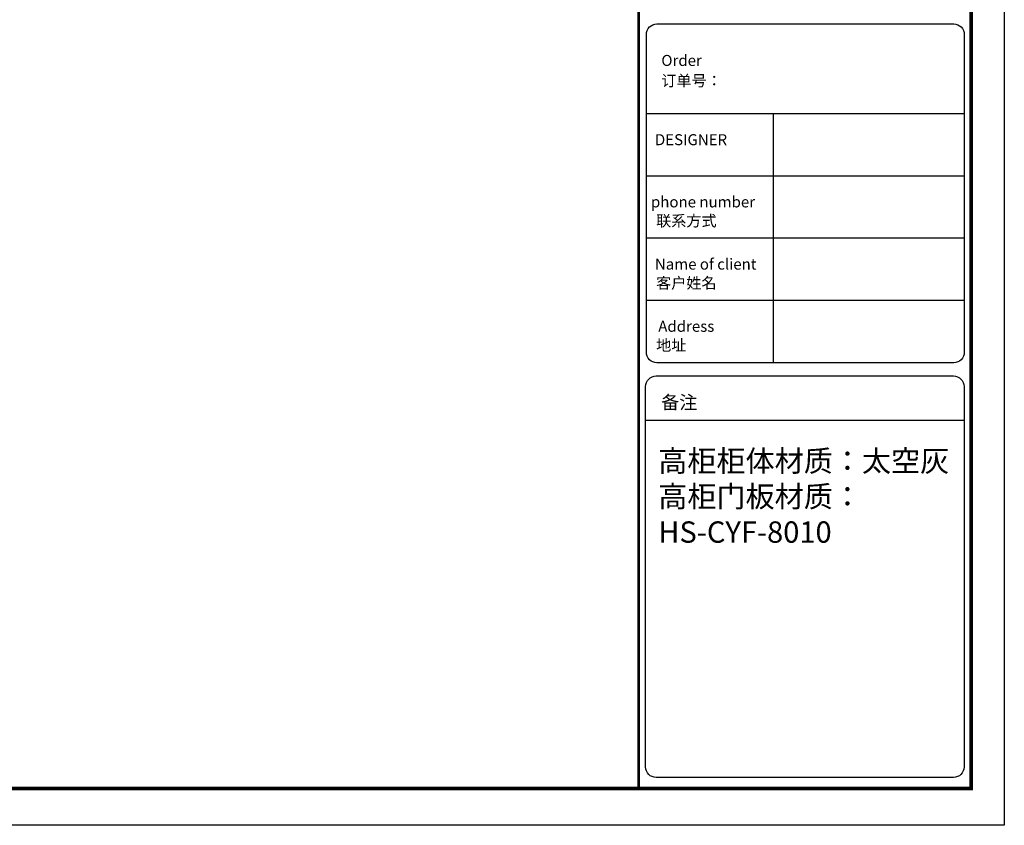
# Model space of a CAD drawing. Units: millimetres. Extents: x 407362 to 416593, y -124471 to -117489.
# Drawn here: x 411978 to 416593, y -124471 to -120694 of the extents above; entities that cross this region are included whole.
import ezdxf

# ---------------------------------------------------------------- set-up
doc = ezdxf.new("R2010")
doc.units = ezdxf.units.MM
doc.header["$LTSCALE"] = 150
doc.header["$MEASUREMENT"] = 0
doc.layers.add('W-图框', color=252, linetype='Continuous')
doc.styles.add('图框专用汉字', font='simfang.ttf', dxfattribs={"height": 3})
doc.styles.add('图框专用英文', font='techl___.ttf', dxfattribs={"height": 3})

msp = doc.modelspace()

# ---------------------------------------------------------------- linework, layer by layer
at = {"layer": 'W-图框', "color": 252}
for p, q in [((416405.92, -121135.78), (414915.9, -121135.78)), ((416405.92, -121135.78), (414915.9, -121135.78)), ((415511.56, -122302.16), (415511.56, -121135.78)), ((416405.92, -121427.38), (414915.9, -121427.38)), ((416405.92, -121427.38), (414915.9, -121427.38)), ((416405.92, -121718.97), (414915.9, -121718.97)), ((416405.92, -121718.97), (414915.9, -121718.97)), ((416405.92, -122010.57), (414915.9, -122010.57)), ((416405.92, -122010.57), (414915.9, -122010.57)), ((414911.99, -122572.22), (416404.57, -122572.22))]:
    msp.add_line(p, q, dxfattribs=at)
msp.add_lwpolyline([(407362.33, -117489.23), (416593.35, -117489.23), (416593.35, -124470.66), (407362.33, -124470.66)], close=True, dxfattribs=at)
msp.add_lwpolyline([(407362.33, -117489.23), (416593.35, -117489.23), (416593.35, -124470.66), (407362.33, -124470.66)], close=True, dxfattribs=at)
at = {"layer": 'W-图框', "color": 4, "const_width": 17.22}
msp.add_lwpolyline([(407529.24, -117662.32), (416437.57, -117662.32), (416437.57, -124297.56), (407529.24, -124297.56)], close=True, dxfattribs=at)
msp.add_lwpolyline([(407529.24, -117662.32), (416437.57, -117662.32), (416437.57, -124297.56), (407529.24, -124297.56)], close=True, dxfattribs=at)
at = {"layer": 'W-图框', "color": 4, "const_width": 12.3}
msp.add_lwpolyline([(414879.74, -124297.56), (414879.74, -117662.32)], dxfattribs=at)
msp.add_lwpolyline([(414879.74, -124297.56), (414879.74, -117662.32)], dxfattribs=at)
at = {"layer": 'W-图框', "color": 252}
for points in [[(414915.9, -122253.32), (414915.9, -120763.32, -0.4142136), (414965.09, -120714.13), (416356.73, -120714.13, -0.4142136), (416405.92, -120763.32), (416405.92, -122253.32, -0.4142136), (416356.73, -122302.51), (414965.09, -122302.51, -0.4142136)], [(414915.9, -122253.32), (414915.9, -120763.32, -0.4142136), (414965.09, -120714.13), (416356.73, -120714.13, -0.4142136), (416405.92, -120763.32), (416405.92, -122253.32, -0.4142136), (416356.73, -122302.51), (414965.09, -122302.51, -0.4142136)], [(414911.99, -124197.17), (414911.99, -122413.7, -0.4142136), (414961.18, -122364.51), (416355.38, -122364.51, -0.4142136), (416404.57, -122413.7), (416404.57, -124197.17, -0.4142136), (416355.38, -124246.36), (414961.18, -124246.36, -0.4142136)], [(414911.99, -124197.17), (414911.99, -122413.7, -0.4142136), (414961.18, -122364.51), (416355.38, -122364.51, -0.4142136), (416404.57, -122413.7), (416404.57, -124197.17, -0.4142136), (416355.38, -124246.36), (414961.18, -124246.36, -0.4142136)]]:
    msp.add_lwpolyline(points, format="xyb", close=True, dxfattribs=at)

# ---------------------------------------------------------------- texts
at = {"insert": (414971.14, -122712.69), "char_height": 100, "attachment_point": 1, "style": '图框专用汉字'}
msp.add_mtext_dynamic_manual_height_columns('{\\T0.9;\\C253;高柜柜体材质：太空灰\\P\\C0;高柜门板材质：\\PHS-CYF-8010}', width=1708.5017, gutter_width=456.96, heights=[0], dxfattribs=at)
at = {"layer": 'W-图框', "color": 22, "style": '图框专用英文'}
for s, height, p in [('Order', 51.649, (414985.66, -120911.16)), ('DESIGNER', 51.649, (414955.55, -121282.68)), ('phone number', 51.6488, (414936.91, -121574.27)), ('Name of client', 51.6488, (414955.55, -121865.87)), (' Address', 51.649, (414955.55, -122157.46))]:
    msp.add_text(s, height=height, dxfattribs=at).set_placement(p)
at = {"layer": 'W-图框', "color": 2, "style": '图框专用汉字'}
for s, height, p in [('订单号：', 51.927, (414985.53, -121006.27)), ('联系方式', 51.927, (414961.26, -121662.98)), ('客户姓名', 51.927, (414961.26, -121954.58)), ('地址', 51.927, (414961.26, -122246.17)), ('备注', 62.313, (414984.89, -122519.11))]:
    msp.add_text(s, height=height, dxfattribs=at).set_placement(p)

doc.saveas('drawing.dxf')
